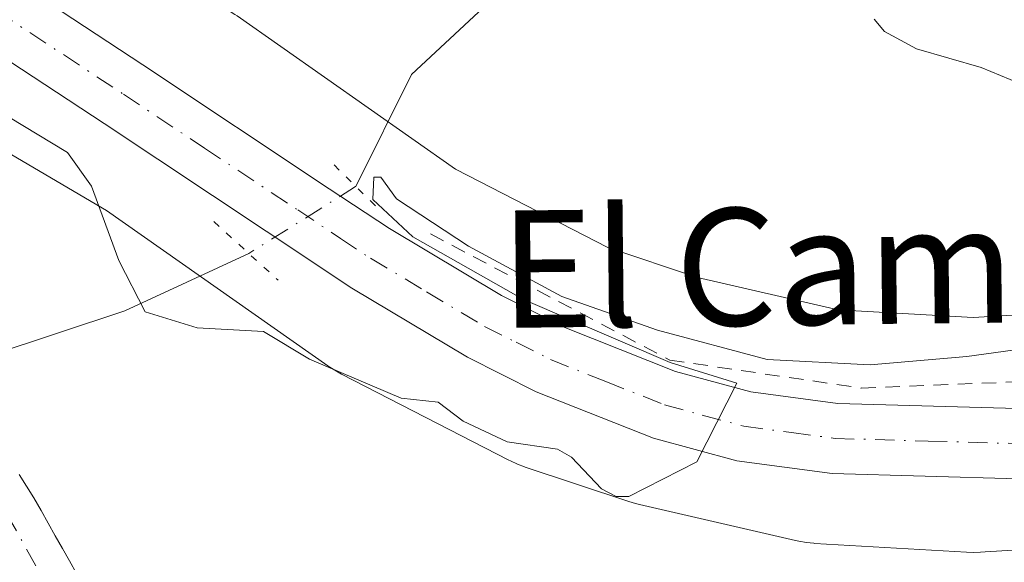
# Model space of a CAD drawing. Units: metres. Extents: x 664994 to 668453, y 4748920 to 4751316.
# Drawn here: x 667616 to 667684, y 4751054 to 4751091 of the extents above; entities that cross this region are included whole.
import ezdxf
from ezdxf.enums import TextEntityAlignment as Align

# ---------------------------------------------------------------- set-up
doc = ezdxf.new("R2010")
doc.units = ezdxf.units.M
doc.header["$MEASUREMENT"] = 0
for name, pattern in [('DGN Style 2', [1.6480167562047852, 0.988810053722871, -0.6592067024819142]), ('DGN Style 4', [2.6384748266838614, 1.318413404963828, -0.6592067024819142, 0.001648016756204785, -0.6592067024819142]), ('DGN Style 5', [1.1536117293433497, 0.4944050268614355, -0.6592067024819142])]:
    doc.linetypes.add(name, pattern=pattern)
for name, color, linetype, lineweight in [('Alambrada', 7, 'DGN Style 2', 0), ('Arbolado forestal CxS', 92, 'Continuous', 0), ('Carretera de calzada única Cxs', 7, 'Continuous', 13), ('Carretera de calzada única eje', 7, 'DGN Style 4', 0), ('Corriente natural Cxs', 4, 'Continuous', 13), ('Corriente natural eje', 4, 'DGN Style 4', 0), ('Corriente natural lineal', 142, 'Continuous', 13), ('Corriente natural lineal oculto', 9, 'DGN Style 4', 13), ('Curva de nivel normal', 30, 'Continuous', 0), ('Núcleo urbano CxS', 7, 'Continuous', 0), ('Prado CxS', 92, 'Continuous', 0), ('Puente lineal', 2, 'DGN Style 5', 0), ('Suelo desnudo CxS', 253, 'Continuous', 0), ('Texto cartográfico', 7, 'Continuous', 0)]:
    doc.layers.add(name, color=color, linetype=linetype, lineweight=lineweight)
doc.styles.add('Style-Arial', font='txt')

msp = doc.modelspace()

# ---------------------------------------------------------------- linework, layer by layer
at = {"layer": 'Alambrada', "color": 7, "linetype": 'DGN Style 2', "lineweight": 0}
msp.add_polyline3d([(667644.5301000001, 4751075.940099999, 859.1943999999932), (667660.8601000002, 4751067.340100001, 855.2546000000002), (667673.9401000004, 4751065.4301, 855.0822000000045), (667707.8000999996, 4751066.770099999, 854.0528999999952), (667746.0500999996, 4751068.5701, 855.689599999998), (667779.9600999998, 4751070.1601, 855.8951999999991), (667802.5500999996, 4751070.2601, 857.2284999999974)], dxfattribs=at)
at = {"layer": 'Arbolado forestal CxS', "color": 92, "linetype": 'Continuous', "lineweight": 0}
for points in [[(667694.5109000001, 4751071.005100001, 855.0979999999981), (667681.5894999999, 4751070.233300001, 855.6356999999989), (667672.3750999998, 4751070.7665, 855.9474000000046), (667662.7664999999, 4751072.979499999, 856.2182999999932), (667656.6387, 4751075.0251, 856.1965000000055), (667646.2392999995, 4751080.364900001, 856.3062999999967), (667631.3186999997, 4751090.8213, 857.2501000000049), (667631.1721000001, 4751090.921499999, 857.2645000000049), (667630.7783000005, 4751091.1687, 857.2969000000012), (667608.8701, 4751104.032099999, 858.0449999999984), (667583.1025, 4751120.3057, 859.2660999999936), (667543.6728999997, 4751147.253699999, 860.9340999999986), (667543.6037, 4751147.300899999, 860.9434999999941), (667543.5220999997, 4751147.354499999, 860.9535000000034), (667523.1722999997, 4751160.595699999, 860.119000000006), (667522.8092999998, 4751160.818299999, 860.0656000000017), (667522.3476999998, 4751161.065099999, 859.997000000003), (667522.2764999998, 4751161.0997, 859.9919999999984), (667501.7768999999, 4751170.958699999, 859.0969999999943), (667501.3711000001, 4751171.1403, 859.1168000000034), (667501.1995000001, 4751171.209100001, 859.1211999999941), (667475.0532999998, 4751181.337900001, 859.2771999999969)], [(667475.0532999998, 4751181.337900001, 859.2771999999969), (667501.1995000001, 4751171.209100001, 859.1211999999941), (667501.3711000001, 4751171.1403, 859.1168000000034), (667501.7768999999, 4751170.958699999, 859.0969999999943), (667522.2764999998, 4751161.0997, 859.9919999999984), (667522.3476999998, 4751161.065099999, 859.997000000003), (667522.8092999998, 4751160.818299999, 860.0656000000017), (667523.1722999997, 4751160.595699999, 860.119000000006), (667543.5220999997, 4751147.354499999, 860.9535000000034), (667543.6037, 4751147.300899999, 860.9434999999941), (667543.6728999997, 4751147.253699999, 860.9340999999986), (667583.1025, 4751120.3057, 859.2660999999936), (667608.8701, 4751104.032099999, 858.0449999999984), (667630.7783000005, 4751091.1687, 857.2969000000012), (667631.1721000001, 4751090.921499999, 857.2645000000049), (667631.3186999997, 4751090.8213, 857.2501000000049), (667646.2392999995, 4751080.364900001, 856.3062999999967), (667656.6387, 4751075.0251, 856.1965000000055), (667662.7664999999, 4751072.979499999, 856.2182999999932), (667672.3750999998, 4751070.7665, 855.9474000000046), (667681.5894999999, 4751070.233300001, 855.6356999999989), (667694.5109000001, 4751071.005100001, 855.0979999999981)]]:
    msp.add_polyline3d(points, dxfattribs=at)
at = {"layer": 'Carretera de calzada única Cxs', "color": 7, "linetype": 'Continuous', "lineweight": 13}
for points in [[(667473.0301000001, 4751176.800100001, 859.6906000000017), (667485.4001000002, 4751171.3201, 858.8304999999965), (667494.6401000004, 4751167.630100001, 856.9514000000055), (667506.0100999996, 4751162.4301, 856.9487999999984), (667521.8601000002, 4751154.9801, 857.6315999999933), (667527.1801000005, 4751151.5601, 857.3154999999971), (667533.2901, 4751147.690099999, 857.2513999999937), (667545.6601, 4751139.5601, 858.6451999999991), (667572.6401000004, 4751122.0801, 861.6278000000021), (667589.2200999996, 4751110.9101, 861.1119999999937), (667624.8800999997, 4751087.4801, 858.8126999999951), (667637.6101000002, 4751079.030099999, 858.6413999999932), (667641.7200999996, 4751076.3101, 859.1135999999971), (667649.3701, 4751071.7401, 855.8656000000047), (667653.7100999998, 4751069.5601, 855.4416000000057), (667661.2600999996, 4751066.5701, 855.3157000000066), (667666.4001000002, 4751065.1801, 855.1353999999993), (667672.3501000004, 4751064.380100001, 854.9541000000027), (667684.6001000004, 4751064.040100001, 854.5733999999939)], [(667473.0301000001, 4751176.800100001, 859.6906000000017), (667485.4001000002, 4751171.3201, 858.8304999999965), (667494.6401000004, 4751167.630100001, 856.9514000000055), (667506.0100999996, 4751162.4301, 856.9487999999984), (667521.8601000002, 4751154.9801, 857.6315999999933), (667527.1801000005, 4751151.5601, 857.3154999999971), (667533.2901, 4751147.690099999, 857.2513999999937), (667545.6601, 4751139.5601, 858.6451999999991), (667572.6401000004, 4751122.0801, 861.6278000000021), (667589.2200999996, 4751110.9101, 861.1119999999937), (667624.8800999997, 4751087.4801, 858.8126999999951), (667637.6101000002, 4751079.030099999, 858.6413999999932), (667641.7200999996, 4751076.3101, 859.1135999999971), (667649.3701, 4751071.7401, 855.8656000000047), (667653.7100999998, 4751069.5601, 855.4416000000057), (667661.2600999996, 4751066.5701, 855.3157000000066), (667666.4001000002, 4751065.1801, 855.1353999999993), (667672.3501000004, 4751064.380100001, 854.9541000000027), (667684.6001000004, 4751064.040100001, 854.5733999999939)], [(667684.6501000002, 4751059.2401, 854.3368999999948), (667671.9600999998, 4751059.600099999, 854.5991000000067), (667665.4501, 4751060.470100001, 855.2394999999962), (667659.7500999998, 4751062.0101, 856.9709000000003), (667651.7500999998, 4751065.1801, 856.3983000000007), (667647.0601000005, 4751067.540100001, 855.7796999999991), (667639.1601, 4751072.2501, 857.1028999999982), (667633.3101000005, 4751076.130100001, 858.1524000000064), (667622.2401000002, 4751083.4801, 865.9480999999943), (667586.5601000005, 4751106.920100001, 856.1223999999929), (667570.0000999998, 4751118.0801, 857.3090999999986), (667543.0401, 4751135.550100001, 857.3304999999965), (667530.6901000004, 4751143.6601, 857.064400000003), (667524.6001000004, 4751147.520099999, 857.6144999999962), (667519.5301000001, 4751150.780099999, 857.1975999999995), (667503.9901000002, 4751158.0801, 859.6339000000008), (667492.7500999998, 4751163.220100001, 857.3053999999975), (667483.5401, 4751166.9001, 856.4774000000034), (667471.1101000002, 4751172.4101, 857.074099999998)], [(667684.6501000002, 4751059.2401, 854.3368999999948), (667671.9600999998, 4751059.600099999, 854.5991000000067), (667665.4501, 4751060.470100001, 855.2394999999962), (667659.7500999998, 4751062.0101, 856.9709000000003), (667651.7500999998, 4751065.1801, 856.3983000000007), (667647.0601000005, 4751067.540100001, 855.7796999999991), (667639.1601, 4751072.2501, 857.1028999999982), (667633.3101000005, 4751076.130100001, 858.1524000000064), (667622.2401000002, 4751083.4801, 865.9480999999943), (667586.5601000005, 4751106.920100001, 856.1223999999929), (667570.0000999998, 4751118.0801, 857.3090999999986), (667543.0401, 4751135.550100001, 857.3304999999965), (667530.6901000004, 4751143.6601, 857.064400000003), (667524.6001000004, 4751147.520099999, 857.6144999999962), (667519.5301000001, 4751150.780099999, 857.1975999999995), (667503.9901000002, 4751158.0801, 859.6339000000008), (667492.7500999998, 4751163.220100001, 857.3053999999975), (667483.5401, 4751166.9001, 856.4774000000034), (667471.1101000002, 4751172.4101, 857.074099999998)]]:
    msp.add_polyline3d(points, dxfattribs=at)
at = {"layer": 'Carretera de calzada única eje', "color": 7, "linetype": 'DGN Style 4', "lineweight": 0}
msp.add_polyline3d([(667605.7301000003, 4751097.190099999, 859.6201000000001), (667623.5601000005, 4751085.4801, 861.0510000000068), (667629.0900999998, 4751081.800100001, 858.7494000000006), (667635.4600999998, 4751077.5801, 857.3282999999938), (667638.3800999997, 4751075.640100001, 857.6198000000004), (667640.4401000004, 4751074.280099999, 857.4878999999928), (667644.2600999996, 4751071.9901, 855.9306999999973), (667648.2200999996, 4751069.640100001, 855.748900000006), (667650.3800999997, 4751068.550100001, 855.462400000004), (667652.7301000003, 4751067.370100001, 855.1649999999937), (667656.5000999998, 4751065.870100001, 855.8316999999952), (667660.5000999998, 4751064.290100001, 855.6759000000021), (667663.0701000001, 4751063.590100001, 855.0764999999956), (667665.9200999998, 4751062.8201, 854.8954999999987), (667669.1801000005, 4751062.390100001, 854.7418999999937), (667672.1501000002, 4751061.9901, 854.6625000000058), (667678.5000999998, 4751061.8101, 854.4832000000025), (667684.6300999997, 4751061.640100001, 854.3381999999983)], dxfattribs=at)
at = {"layer": 'Corriente natural Cxs', "color": 4, "linetype": 'Continuous', "lineweight": 13}
msp.add_polyline3d([(667616.4301000005, 4751059.540100001, 851.5899999999965), (667616.9401000004, 4751058.7401, 851.5363000000071), (667617.4501, 4751057.940099999, 851.4505999999965), (667617.9301000005, 4751057.0801, 851.5771999999997), (667618.4200999998, 4751056.220100001, 851.7511999999989), (667618.9001000002, 4751055.350099999, 851.8894), (667619.3901000004, 4751054.4901, 851.9995000000055), (667619.8701, 4751053.630100001, 852.0749000000069), (667620.3601000002, 4751052.770099999, 852.1212999999989)], dxfattribs=at)
msp.add_polyline3d([(667616.4301000005, 4751059.540100001, 851.5899999999965), (667616.9401000004, 4751058.7401, 851.5363000000071), (667617.4501, 4751057.940099999, 851.4505999999965), (667617.9301000005, 4751057.0801, 851.5771999999997), (667618.4200999998, 4751056.220100001, 851.7511999999989), (667618.9001000002, 4751055.350099999, 851.8894), (667619.3901000004, 4751054.4901, 851.9995000000055), (667619.8701, 4751053.630100001, 852.0749000000069), (667620.3601000002, 4751052.770099999, 852.1212999999989)], dxfattribs=at)
at = {"layer": 'Corriente natural eje', "color": 4, "linetype": 'DGN Style 4', "lineweight": 0}
msp.add_polyline3d([(667609.6913000002, 4751066.088099999, 851.4762999999948), (667615.6001000004, 4751056.8301, 851.5334000000003), (667624.2600999996, 4751041.4101, 851.3236999999936), (667628.7701000003, 4751032.3201, 851.1600999999937), (667630.3901000004, 4751030.440099999, 851.4082000000053), (667632.5601000005, 4751029.0801, 851.3200999999973), (667633.2236000003, 4751028.819499999, 851.3405000000058)], dxfattribs=at)
at = {"layer": 'Corriente natural lineal', "color": 142, "linetype": 'Continuous', "lineweight": 13, "extrusion": (-0.376033675559467, 0.7662149657064944, 0.5210693823020436), "elevation": 3389737.891933855, "flags": 128}
msp.add_lwpolyline([(-2692530.997708208, -2068428.674173516), (-2692521.680383272, -2068429.090921063), (-2692507.108429884, -2068432.955999729)], dxfattribs=at)
at = {"layer": 'Corriente natural lineal', "color": 142, "linetype": 'Continuous', "lineweight": 13}
msp.add_polyline3d([(667759.3251, 4751300.1975, 898.0798000000068), (667752.0601000005, 4751295.270099999, 895.5093999999954), (667741.7001, 4751280.870100001, 893.4611000000004), (667738.2401000002, 4751267.630100001, 889.3086999999941), (667726.7301000003, 4751249.200099999, 884.9456999999967), (667716.9401000004, 4751230.780099999, 881.7382999999973), (667711.1801000005, 4751217.530099999, 879.3010999999971), (667706.0000999998, 4751204.860099999, 878.6059999999999), (667701.9700999996, 4751192.770099999, 874.4504000000015), (667692.1801000005, 4751170.3201, 869.9625999999989), (667683.5401, 4751146.710100001, 866.3647000000057), (667673.7500999998, 4751125.9801, 863.936600000001), (667659.9301000005, 4751102.370100001, 860.0651999999973), (667643.2401000002, 4751086.8201, 857.374299999996), (667639.4200999998, 4751079.190099999, 855.4899000000006)], dxfattribs=at)
at = {"layer": 'Corriente natural lineal oculto', "color": 9, "linetype": 'DGN Style 4', "lineweight": 13, "extrusion": (0.09448255208107464, -0.2265801061762153, 0.9693990421067179), "elevation": -1012590.439973896, "flags": 128}
msp.add_lwpolyline([(2444772.152189891, 4002030.275058645), (2444772.135262739, 4002030.259986768), (2444763.651794175, 4002028.812679191)], dxfattribs=at)
at = {"layer": 'Curva de nivel normal', "color": 30, "linetype": 'Continuous', "lineweight": 0, "flags": 128}
for points, elevation in [([(667674.8200000003, 4751090.600000001), (667675.54, 4751089.75), (667677.7199999997, 4751088.58), (667682.1200000001, 4751087.310000001), (667686.7599999999, 4751085.390000001)], 860), ([(667609.7000000002, 4751087.560000001), (667619.7400000002, 4751081.5), (667621.3700000001, 4751079.210000001), (667623.2400000002, 4751074.140000001), (667625.0499999998, 4751070.630000001), (667628.5899999999, 4751069.539999999), (667633.1299999999, 4751069.289999999), (667636.2699999996, 4751067.41), (667642.5199999996, 4751064.730000001), (667645.0599999997, 4751064.470000001), (667646.75, 4751063.16), (667649.7699999996, 4751061.76), (667653.1900000004, 4751061.25), (667654.1500000004, 4751060.720000001), (667656.2100000001, 4751058.550000001), (667657.2100000001, 4751058.039999999), (667658.0800000001, 4751058.039999999), (667662.7100000001, 4751060.390000001), (667665.4400000004, 4751065.77), (667660.9000000004, 4751067.180000001), (667650.8799999999, 4751071.480000001), (667643.3200000003, 4751075.74), (667640.5999999996, 4751078.300000001), (667640.6600000003, 4751079.82), (667641.1399999997, 4751079.82), (667642.2000000002, 4751078.33), (667647.1299999999, 4751075.109999999), (667653.5, 4751071.67), (667660.0199999996, 4751069.390000001), (667667.5199999996, 4751067.369999999), (667674.5599999997, 4751067.01), (667681.1399999997, 4751067.58), (667684.29, 4751068.02)], 855)]:
    msp.add_lwpolyline(points, dxfattribs=dict(at, elevation=elevation))
at = {"layer": 'Núcleo urbano CxS', "color": 7, "linetype": 'Continuous', "lineweight": 0}
for points in [[(667475.0532999998, 4751181.337900001, 859.2771999999969), (667501.1995000001, 4751171.209100001, 859.1211999999941), (667501.3711000001, 4751171.1403, 859.1168000000034), (667501.7768999999, 4751170.958699999, 859.0969999999943), (667522.2764999998, 4751161.0997, 859.9919999999984), (667522.3476999998, 4751161.065099999, 859.997000000003), (667522.8092999998, 4751160.818299999, 860.0656000000017), (667523.1722999997, 4751160.595699999, 860.119000000006), (667543.5220999997, 4751147.354499999, 860.9535000000034), (667543.6037, 4751147.300899999, 860.9434999999941), (667543.6728999997, 4751147.253699999, 860.9340999999986), (667583.1025, 4751120.3057, 859.2660999999936), (667608.8701, 4751104.032099999, 858.0449999999984), (667630.7783000005, 4751091.1687, 857.2969000000012), (667631.1721000001, 4751090.921499999, 857.2645000000049), (667631.3186999997, 4751090.8213, 857.2501000000049), (667646.2392999995, 4751080.364900001, 856.3062999999967), (667656.6387, 4751075.0251, 856.1965000000055), (667662.7664999999, 4751072.979499999, 856.2182999999932), (667672.3750999998, 4751070.7665, 855.9474000000046), (667681.5894999999, 4751070.233300001, 855.6356999999989), (667694.5109000001, 4751071.005100001, 855.0979999999981)], [(667475.0532999998, 4751181.337900001, 859.2771999999969), (667501.1995000001, 4751171.209100001, 859.1211999999941), (667501.3711000001, 4751171.1403, 859.1168000000034), (667501.7768999999, 4751170.958699999, 859.0969999999943), (667522.2764999998, 4751161.0997, 859.9919999999984), (667522.3476999998, 4751161.065099999, 859.997000000003), (667522.8092999998, 4751160.818299999, 860.0656000000017), (667523.1722999997, 4751160.595699999, 860.119000000006), (667543.5220999997, 4751147.354499999, 860.9535000000034), (667543.6037, 4751147.300899999, 860.9434999999941), (667543.6728999997, 4751147.253699999, 860.9340999999986), (667583.1025, 4751120.3057, 859.2660999999936), (667608.8701, 4751104.032099999, 858.0449999999984), (667630.7783000005, 4751091.1687, 857.2969000000012), (667631.1721000001, 4751090.921499999, 857.2645000000049), (667631.3186999997, 4751090.8213, 857.2501000000049), (667646.2392999995, 4751080.364900001, 856.3062999999967), (667656.6387, 4751075.0251, 856.1965000000055), (667662.7664999999, 4751072.979499999, 856.2182999999932), (667672.3750999998, 4751070.7665, 855.9474000000046), (667681.5894999999, 4751070.233300001, 855.6356999999989), (667694.5109000001, 4751071.005100001, 855.0979999999981)], [(667695.0318999998, 4751055.008099999, 853.6251999999951), (667682.4118999997, 4751054.254100001, 853.5130000000064), (667682.0739000002, 4751054.234099999, 853.5176000000066), (667681.5969000002, 4751054.219900001, 853.5268999999971), (667681.1349, 4751054.233300001, 853.5414000000019), (667670.7761000004, 4751054.8323, 854.3034000000043), (667670.7147000004, 4751054.836100001, 854.3077000000048), (667670.1936999997, 4751054.887499999, 854.3463000000047), (667669.6771000001, 4751054.9727, 854.389599999995), (667669.4420999996, 4751055.0233, 854.4109000000027), (667658.8015000002, 4751057.474300001, 854.9747000000062), (667658.5263, 4751057.5427, 854.983600000007), (667658.0639000004, 4751057.681700001, 854.9918000000034), (667650.9939000001, 4751060.0417, 854.8438000000025), (667650.9555000003, 4751060.054500001, 854.8429000000034), (667650.4656999996, 4751060.2391, 854.8344999999972), (667649.9886999996, 4751060.4551, 854.8319999999949), (667649.8731000006, 4751060.513300001, 854.8323999999993), (667638.4429000001, 4751066.3827, 854.8744000000006), (667638.0972999996, 4751066.570900001, 854.8776000000071), (667637.6527000006, 4751066.847300001, 854.886400000003), (667637.5060999999, 4751066.947699999, 854.8905999999989), (667622.3998999996, 4751077.534299999, 855.0938000000025), (667600.6571000004, 4751090.3005, 853.4965999999986)], [(667600.6571000004, 4751090.3005, 853.4965999999986), (667622.3998999996, 4751077.534299999, 855.0938000000025), (667637.5060999999, 4751066.947699999, 854.8905999999989), (667637.6527000006, 4751066.847300001, 854.886400000003), (667638.0972999996, 4751066.570900001, 854.8776000000071), (667638.4429000001, 4751066.3827, 854.8744000000006), (667649.8731000006, 4751060.513300001, 854.8323999999993), (667649.9886999996, 4751060.4551, 854.8319999999949), (667650.4656999996, 4751060.2391, 854.8344999999972), (667650.9555000003, 4751060.054500001, 854.8429000000034), (667650.9939000001, 4751060.0417, 854.8438000000025), (667658.0639000004, 4751057.681700001, 854.9918000000034), (667658.5263, 4751057.5427, 854.983600000007), (667658.8015000002, 4751057.474300001, 854.9747000000062), (667669.4420999996, 4751055.0233, 854.4109000000027), (667669.6771000001, 4751054.9727, 854.389599999995), (667670.1936999997, 4751054.887499999, 854.3463000000047), (667670.7147000004, 4751054.836100001, 854.3077000000048), (667670.7761000004, 4751054.8323, 854.3034000000043), (667681.1349, 4751054.233300001, 853.5414000000019), (667681.5969000002, 4751054.219900001, 853.5268999999971), (667682.0739000002, 4751054.234099999, 853.5176000000066), (667682.4118999997, 4751054.254100001, 853.5130000000064), (667695.0318999998, 4751055.008099999, 853.6251999999951)]]:
    msp.add_polyline3d(points, dxfattribs=at)
at = {"layer": 'Prado CxS', "color": 92, "linetype": 'Continuous', "lineweight": 0}
for points in [[(667600.6571000004, 4751090.3005, 853.4965999999986), (667622.3998999996, 4751077.534299999, 855.0938000000025), (667637.5060999999, 4751066.947699999, 854.8905999999989), (667637.6527000006, 4751066.847300001, 854.886400000003), (667638.0972999996, 4751066.570900001, 854.8776000000071), (667638.4429000001, 4751066.3827, 854.8744000000006), (667649.8731000006, 4751060.513300001, 854.8323999999993), (667649.9886999996, 4751060.4551, 854.8319999999949), (667650.4656999996, 4751060.2391, 854.8344999999972), (667650.9555000003, 4751060.054500001, 854.8429000000034), (667650.9939000001, 4751060.0417, 854.8438000000025), (667658.0639000004, 4751057.681700001, 854.9918000000034), (667658.5263, 4751057.5427, 854.983600000007), (667658.8015000002, 4751057.474300001, 854.9747000000062), (667669.4420999996, 4751055.0233, 854.4109000000027), (667669.6771000001, 4751054.9727, 854.389599999995), (667670.1936999997, 4751054.887499999, 854.3463000000047), (667670.7147000004, 4751054.836100001, 854.3077000000048), (667670.7761000004, 4751054.8323, 854.3034000000043), (667681.1349, 4751054.233300001, 853.5414000000019), (667681.5969000002, 4751054.219900001, 853.5268999999971), (667682.0739000002, 4751054.234099999, 853.5176000000066), (667682.4118999997, 4751054.254100001, 853.5130000000064), (667695.0318999998, 4751055.008099999, 853.6251999999951)], [(667600.6571000004, 4751090.3005, 853.4965999999986), (667622.3998999996, 4751077.534299999, 855.0938000000025), (667637.5060999999, 4751066.947699999, 854.8905999999989), (667637.6527000006, 4751066.847300001, 854.886400000003), (667638.0972999996, 4751066.570900001, 854.8776000000071), (667638.4429000001, 4751066.3827, 854.8744000000006), (667649.8731000006, 4751060.513300001, 854.8323999999993), (667649.9886999996, 4751060.4551, 854.8319999999949), (667650.4656999996, 4751060.2391, 854.8344999999972), (667650.9555000003, 4751060.054500001, 854.8429000000034), (667650.9939000001, 4751060.0417, 854.8438000000025), (667658.0639000004, 4751057.681700001, 854.9918000000034), (667658.5263, 4751057.5427, 854.983600000007), (667658.8015000002, 4751057.474300001, 854.9747000000062), (667669.4420999996, 4751055.0233, 854.4109000000027), (667669.6771000001, 4751054.9727, 854.389599999995), (667670.1936999997, 4751054.887499999, 854.3463000000047), (667670.7147000004, 4751054.836100001, 854.3077000000048), (667670.7761000004, 4751054.8323, 854.3034000000043), (667681.1349, 4751054.233300001, 853.5414000000019), (667681.5969000002, 4751054.219900001, 853.5268999999971), (667682.0739000002, 4751054.234099999, 853.5176000000066), (667682.4118999997, 4751054.254100001, 853.5130000000064), (667695.0318999998, 4751055.008099999, 853.6251999999951)], [(667620.3601000002, 4751052.770099999, 852.1212999999989), (667619.8701, 4751053.630100001, 852.0749000000069), (667619.3901000004, 4751054.4901, 851.9995000000055), (667618.9001000002, 4751055.350099999, 851.8894), (667618.4200999998, 4751056.220100001, 851.7511999999989), (667617.9301000005, 4751057.0801, 851.5771999999997), (667617.4501, 4751057.940099999, 851.4505999999965), (667616.9401000004, 4751058.7401, 851.5363000000071), (667616.4301000005, 4751059.540100001, 851.5899999999965)], [(667616.4301000005, 4751059.540100001, 851.5899999999965), (667616.9401000004, 4751058.7401, 851.5363000000071), (667617.4501, 4751057.940099999, 851.4505999999965), (667617.9301000005, 4751057.0801, 851.5771999999997), (667618.4200999998, 4751056.220100001, 851.7511999999989), (667618.9001000002, 4751055.350099999, 851.8894), (667619.3901000004, 4751054.4901, 851.9995000000055), (667619.8701, 4751053.630100001, 852.0749000000069), (667620.3601000002, 4751052.770099999, 852.1212999999989)]]:
    msp.add_polyline3d(points, dxfattribs=at)
at = {"layer": 'Puente lineal', "color": 2, "linetype": 'DGN Style 5', "lineweight": 0, "extrusion": (-0.6986661565591918, -0.7141382525819286, 0.04326843974580687), "elevation": -3859347.252937637, "flags": 128}
msp.add_lwpolyline([(-2845298.129676403, 168005.5078653024), (-2845296.057900327, 168005.1469272776), (-2845294.021400039, 168004.9583506723)], dxfattribs=at)
at = {"layer": 'Puente lineal', "color": 2, "linetype": 'DGN Style 5', "lineweight": 0, "extrusion": (-0.6707353885766728, -0.7416852987832265, 0.004117776066739654), "elevation": -3971603.139584768, "flags": 128}
msp.add_lwpolyline([(-2691567.000428622, 17217.76172825939), (-2691563.765570184, 17214.40639981264), (-2691561.054021339, 17213.99619633491)], dxfattribs=at)
at = {"layer": 'Suelo desnudo CxS', "color": 253, "linetype": 'Continuous', "lineweight": 0}
msp.add_polyline3d([(667616.4301000005, 4751059.540100001, 851.5899999999965), (667616.9401000004, 4751058.7401, 851.5363000000071), (667617.4501, 4751057.940099999, 851.4505999999965), (667617.9301000005, 4751057.0801, 851.5771999999997), (667618.4200999998, 4751056.220100001, 851.7511999999989), (667618.9001000002, 4751055.350099999, 851.8894), (667619.3901000004, 4751054.4901, 851.9995000000055), (667619.8701, 4751053.630100001, 852.0749000000069), (667620.3601000002, 4751052.770099999, 852.1212999999989)], dxfattribs=at)
msp.add_polyline3d([(667616.4301000005, 4751059.540100001, 851.5899999999965), (667616.9401000004, 4751058.7401, 851.5363000000071), (667617.4501, 4751057.940099999, 851.4505999999965), (667617.9301000005, 4751057.0801, 851.5771999999997), (667618.4200999998, 4751056.220100001, 851.7511999999989), (667618.9001000002, 4751055.350099999, 851.8894), (667619.3901000004, 4751054.4901, 851.9995000000055), (667619.8701, 4751053.630100001, 852.0749000000069), (667620.3601000002, 4751052.770099999, 852.1212999999989)], dxfattribs=at)

# ---------------------------------------------------------------- texts
at = {"layer": 'Texto cartográfico', "color": 7, "linetype": 'Continuous', "lineweight": 0, "style": 'Style-Arial'}
msp.add_text('El Camino de Ochagavía', height=8, rotation=0.5959141602951908, dxfattribs=at).set_placement((667710.6077508535, 4751074.169739301), align=Align.MIDDLE_CENTER)

doc.saveas('drawing.dxf')
